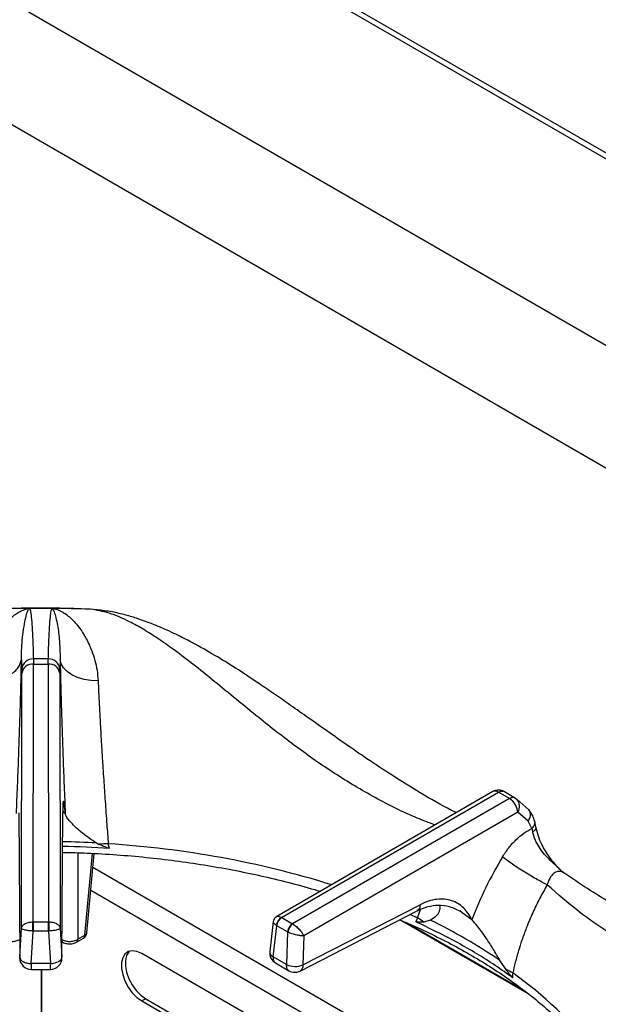
# Model space of a CAD drawing. Units: millimetres. Extents: x 5 to 415, y 5 to 292.
# Drawn here: x 358 to 370, y 250 to 272 of the extents above; entities that cross this region are included whole.
import ezdxf

# ---------------------------------------------------------------- set-up
doc = ezdxf.new("R2010")
doc.units = ezdxf.units.MM

msp = doc.modelspace()

# ---------------------------------------------------------------- linework, layer by layer
at = {"color": 7, "linetype": 'Continuous', "lineweight": 25}
for p, q in [((406.496, 247.913), (342.856, 284.651)), ((406.681, 247.931), (343.041, 284.67)), ((339.385, 282.647), (403.024, 245.909)), ((401.617, 244.076), (338.501, 280.512)), ((358.186, 258.963), (358.171, 258.963)), ((358.19, 258.964), (358.186, 258.963)), ((359.378, 258.951), (359.286, 258.958)), ((359.499, 258.947), (359.307, 258.954)), ((358.016, 257.867), (358.022, 257.659)), ((358.271, 257.878), (358.273, 257.765)), ((358.591, 257.765), (358.593, 257.878)), ((358.848, 257.869), (358.842, 257.659)), ((358.023, 257.574), (358.022, 257.659)), ((358.264, 252.219), (358.273, 257.765)), ((358.273, 257.765), (358.591, 257.765)), ((358.591, 257.765), (358.6, 252.219)), ((358.841, 257.574), (358.842, 257.659)), ((358.014, 252.082), (358.023, 257.574)), ((358.841, 257.574), (358.849, 252.082)), ((368.163, 255.022), (363.513, 252.337)), ((363.616, 252.313), (368.288, 255.01)), ((368.526, 254.873), (363.853, 252.175)), ((368.526, 254.873), (368.288, 255.01)), ((368.415, 255.022), (368.652, 254.884)), ((368.652, 254.884), (368.682, 254.862)), ((368.944, 254.632), (368.682, 254.863)), ((357.961, 254.569), (357.977, 251.459)), ((358.887, 251.459), (358.903, 254.569)), ((358.887, 251.447), (358.903, 254.557)), ((368.703, 254.577), (364.095, 251.917)), ((368.925, 254.386), (368.703, 254.577)), ((369.003, 254.228), (368.925, 254.386)), ((369.003, 254.228), (369.025, 254.153)), ((369.094, 254.263), (369.068, 254.383)), ((359.63, 253.917), (359.686, 253.888)), ((359.911, 253.8), (359.884, 253.899)), ((359.426, 251.987), (359.58, 253.692)), ((369.696, 253.272), (369.666, 253.295)), ((364.077, 251.294), (366.599, 252.59)), ((363.619, 252.311), (363.616, 252.313)), ((363.619, 252.311), (363.85, 252.177)), ((364.015, 251.162), (366.537, 252.458)), ((366.542, 252.306), (366.507, 252.223)), ((367.506, 252.417), (367.453, 252.454)), ((358.269, 252.219), (358.264, 252.219)), ((358.269, 252.219), (358.595, 252.219)), ((358.6, 252.219), (358.595, 252.219)), ((363.438, 252.225), (363.362, 251.582)), ((363.434, 251.469), (363.513, 252.138)), ((363.505, 252.143), (363.513, 252.138)), ((363.744, 252.004), (363.513, 252.138)), ((363.853, 252.175), (363.85, 252.177)), ((368.938, 250.665), (366.164, 252.267)), ((366.816, 252.258), (366.677, 252.217)), ((357.977, 251.459), (358.014, 252.082)), ((358.226, 251.322), (358.269, 252.023)), ((358.257, 252.023), (358.269, 252.023)), ((358.595, 252.023), (358.269, 252.023)), ((358.595, 252.023), (358.637, 251.323)), ((358.595, 252.023), (358.607, 252.023)), ((358.849, 252.082), (358.887, 251.459)), ((359.23, 251.845), (359.382, 251.933)), ((363.744, 252.004), (363.724, 251.301)), ((363.744, 252.004), (363.753, 252)), ((364.095, 251.917), (364.077, 251.294)), ((358.889, 251.794), (358.908, 251.783)), ((359.199, 251.783), (359.351, 251.871)), ((364.411, 249.344), (360.608, 251.539)), ((363.724, 251.301), (363.434, 251.469)), ((358.637, 251.322), (358.226, 251.322)), ((363.485, 251.336), (363.775, 251.168)), ((368.45, 251.193), (368.318, 251.391)), ((358.227, 251.198), (358.637, 251.198)), ((358.446, 249.744), (358.446, 251.198)), ((358.456, 249.744), (358.456, 251.198)), ((368.599, 251.016), (368.595, 251.122)), ((360.693, 250.567), (360.608, 250.518)), ((360.608, 250.518), (363.495, 248.852)), ((360.693, 250.567), (363.505, 248.944))]:
    msp.add_line(p, q, dxfattribs=at)
at = {"color": 8, "linetype": 'Continuous', "lineweight": 25}
for p, q in [((358.959, 254.551), (358.896, 254.601)), ((358.903, 254.569), (358.898, 254.524)), ((359.23, 253.706), (359.23, 251.845)), ((359.382, 251.933), (359.542, 253.694)), ((366.511, 249.372), (359.553, 253.389)), ((365.626, 249.36), (359.508, 252.892)), ((366.542, 252.306), (366.381, 252.38)), ((366.542, 252.306), (366.609, 252.486)), ((367.716, 252.267), (367.506, 252.417)), ((366.329, 252.191), (368.84, 250.741))]:
    msp.add_line(p, q, dxfattribs=at)
at = {"color": 7, "linetype": 'Continuous', "lineweight": 25, "flags": 128}
for points in [[(359.643, 258.933), (359.627, 258.936), (359.499, 258.947)], [(359.665, 257.408), (359.511, 257.414), (359.363, 257.437), (359.225, 257.478), (359.102, 257.534), (359, 257.604), (358.922, 257.685), (358.871, 257.775), (358.848, 257.869)], [(358.269, 252.219), (358.269, 252.201), (358.269, 252.18), (358.269, 252.155), (358.269, 252.129), (358.269, 252.102), (358.269, 252.074), (358.269, 252.048), (358.269, 252.023)], [(358.595, 252.023), (358.595, 252.048), (358.595, 252.074), (358.595, 252.102), (358.595, 252.129), (358.595, 252.155), (358.595, 252.18), (358.595, 252.201), (358.595, 252.219)], [(358.637, 251.322), (358.686, 251.327), (358.733, 251.336), (358.776, 251.35), (358.813, 251.367), (358.845, 251.387), (358.868, 251.41), (358.882, 251.434), (358.887, 251.459)], [(360.608, 251.539), (360.502, 251.585), (360.402, 251.599), (360.315, 251.58), (360.244, 251.528), (360.195, 251.448), (360.169, 251.343), (360.169, 251.22), (360.195, 251.086), (360.244, 250.949), (360.315, 250.816), (360.402, 250.695), (360.502, 250.594), (360.608, 250.518)], [(360.341, 251.589), (360.329, 251.577), (360.279, 251.497), (360.254, 251.392), (360.254, 251.269), (360.279, 251.135), (360.329, 250.998), (360.4, 250.865), (360.487, 250.744), (360.587, 250.643), (360.693, 250.567)]]:
    msp.add_lwpolyline(points, dxfattribs=at)
at = {"color": 8, "linetype": 'Continuous', "lineweight": 25, "flags": 128}
msp.add_lwpolyline([(358.889, 251.802), (358.897, 251.792), (358.908, 251.783)], dxfattribs=at)
at = {"color": 7, "linetype": 'Continuous', "lineweight": 25}
for centre, radius, start, end in [((358.431, 226.191), 32.774, 90.4224, 91.8653), ((358.432, 226.168), 32.797, 89.5766, 90.4232), ((358.433, 226.19), 32.775, 88.1348, 89.5776), ((358.264, 257.635), 0.243, 88.2976, 174.4062), ((358.432, 232.14), 25.739, 89.6422, 90.3579), ((358.6, 257.635), 0.243, 5.594, 91.702), ((358.252, 257.533), 0.233, 84.9541, 169.853), ((358.612, 257.533), 0.233, 10.1468, 95.0459), ((368.288, 254.806), 0.25, 60.1823, 119.9973), ((368.317, 254.547), 0.387, 4.4663, 57.266), ((358.435, 231.486), 22.363, 86.2149, 88.808), ((359.952, 250.689), 3.211, 91.2208, 94.7466), ((363.728, 252.118), 0.224, 120.063, 173.6994), ((363.745, 252.115), 0.233, 122.8004, 174.3115), ((365.941, 251.258), 1.209, 52.5014, 60.1715), ((363.976, 251.981), 0.233, 122.8004, 174.3115), ((363.995, 251.978), 0.243, 125.6339, 174.7495), ((361.477, 241.275), 12.212, 55.9298, 64.0754), ((359.276, 252.001), 0.15, 299.9973, 354.8136), ((363.61, 251.553), 0.25, 173.2104, 240.0955), ((358.226, 251.448), 0.25, 180.4355, 270.1106), ((358.637, 251.448), 0.25, 269.9093, 0), ((363.909, 251.702), 0.441, 245.2557, 292.3541), ((363.9, 251.385), 0.25, 239.946, 297.1666), ((367.896, 249.891), 1.415, 60.421, 66.9461)]:
    msp.add_arc(centre, radius, start, end, dxfattribs=at)
at = {"color": 8, "linetype": 'Continuous', "lineweight": 25}
for centre, radius, start, end in [((368.216, 254.914), 0.121, 52.9546, 115.7353), ((368.508, 254.707), 0.234, 326.4602, 41.8641), ((358.434, 231.577), 22.372, 86.9352, 88.8077), ((358.631, 233.486), 20.451, 72.7611, 86.4889), ((359.31, 251.93), 0.072, 304.7138, 2.5217), ((359.355, 251.999), 0.0713, 292.0929, 350.242), ((359.158, 251.842), 0.072, 304.6765, 2.5247), ((363.488, 251.583), 0.127, 180.4644, 244.4509), ((363.848, 244.41), 8.22, 37.5962, 54.7304)]:
    msp.add_arc(centre, radius, start, end, dxfattribs=at)
at = {"color": 7, "linetype": 'Continuous', "lineweight": 25}
for points, knots in [([(357.199, 257.407), (357.203, 257.463), (357.211, 257.58), (357.241, 257.742), (357.281, 257.899), (357.324, 258.025), (357.367, 258.132), (357.406, 258.219), (357.446, 258.299), (357.489, 258.375), (357.534, 258.448), (357.585, 258.523), (357.635, 258.59), (357.68, 258.645), (357.725, 258.694), (357.773, 258.744), (357.826, 258.791), (357.892, 258.843), (357.966, 258.891), (358.047, 258.93), (358.107, 258.95), (358.149, 258.959), (358.164, 258.962), (358.171, 258.963)], [0, 0, 0, 0, 0.059011, 0.123902, 0.182764, 0.248075, 0.286417, 0.328244, 0.373575, 0.407781, 0.449362, 0.498344, 0.544848, 0.581179, 0.616544, 0.65709, 0.704892, 0.749083, 0.821025, 0.890467, 0.952365, 0.976044, 1, 1, 1, 1]), ([(358.432, 258.969), (358.148, 258.968), (357.856, 258.967), (357.564, 258.957), (357.555, 258.957)], [0, 0, 0, 0, 0.969204, 1, 1, 1, 1]), ([(358.016, 257.867), (358.016, 257.868), (358.016, 257.869), (358.016, 257.87), (358.016, 257.872), (358.016, 257.876), (358.016, 257.882), (358.016, 257.893), (358.015, 257.913), (358.016, 257.949), (358.017, 258.011), (358.022, 258.172), (358.042, 258.399), (358.077, 258.634), (358.115, 258.805), (358.153, 258.922), (358.175, 258.949), (358.186, 258.963)], [0, 0, 0, 0, 0.000678, 0.001207, 0.002153, 0.003841, 0.006856, 0.012241, 0.021859, 0.039043, 0.069755, 0.12469, 0.313926, 0.502932, 0.669638, 0.835478, 1, 1, 1, 1]), ([(358.19, 258.964), (358.198, 258.945), (358.213, 258.906), (358.232, 258.735), (358.248, 258.504), (358.261, 258.218), (358.268, 257.992), (358.271, 257.878)], [0, 0, 0, 0, 0.200259, 0.399502, 0.599046, 0.799506, 1, 1, 1, 1]), ([(359.144, 258.961), (359.126, 258.961), (358.888, 258.968), (358.651, 258.968), (358.432, 258.969)], [0, 0, 0, 0, 0.077814, 1, 1, 1, 1]), ([(358.593, 257.878), (358.596, 257.991), (358.603, 258.218), (358.616, 258.503), (358.632, 258.734), (358.65, 258.905), (358.666, 258.944), (358.674, 258.964)], [0, 0, 0, 0, 0.1994564, 0.3997489, 0.5997903, 0.7993198, 1, 1, 1, 1]), ([(358.674, 258.964), (358.698, 258.96), (358.747, 258.953), (358.821, 258.927), (358.897, 258.889), (358.981, 258.836), (359.074, 258.76), (359.175, 258.658), (359.268, 258.541), (359.347, 258.423), (359.415, 258.305), (359.475, 258.184), (359.539, 258.031), (359.597, 257.851), (359.646, 257.638), (359.659, 257.484), (359.665, 257.408)], [0, 0, 0, 0, 0.061884, 0.125634, 0.186571, 0.251079, 0.331496, 0.415589, 0.501825, 0.571068, 0.626549, 0.693268, 0.752009, 0.837607, 0.920111, 1, 1, 1, 1]), ([(358.674, 258.964), (358.686, 258.951), (358.709, 258.924), (358.747, 258.809), (358.79, 258.616), (358.836, 258.32), (358.844, 258.019), (358.848, 257.869)], [0, 0, 0, 0, 0.164255, 0.330265, 0.496951, 0.749497, 1, 1, 1, 1]), ([(367.377, 254.568), (367.342, 254.585), (367.084, 254.713), (366.622, 254.982), (366.016, 255.356), (365.475, 255.715), (364.997, 256.044), (364.56, 256.351), (364.153, 256.638), (363.772, 256.905), (363.426, 257.146), (363.062, 257.394), (362.676, 257.65), (362.228, 257.928), (361.84, 258.15), (361.526, 258.316), (361.299, 258.427), (361.074, 258.53), (360.815, 258.638), (360.541, 258.739), (360.247, 258.827), (359.949, 258.898), (359.75, 258.92), (359.643, 258.933)], [0, 0, 0, 0, 0.013415, 0.100582, 0.179104, 0.249227, 0.311193, 0.365132, 0.418897, 0.467345, 0.512272, 0.553664, 0.610287, 0.667822, 0.72923, 0.759622, 0.788111, 0.815263, 0.843887, 0.883869, 0.916988, 0.955538, 1, 1, 1, 1]), ([(357.199, 257.407), (357.298, 257.411), (357.45, 257.417), (357.636, 257.472), (357.765, 257.53), (357.871, 257.604), (357.977, 257.714), (358, 257.807), (358.016, 257.867)], [0, 0, 0, 0, 0.239835, 0.368604, 0.500001, 0.631398, 0.760167, 1, 1, 1, 1]), ([(357.905, 254.551), (357.914, 254.749), (357.931, 255.143), (357.954, 255.732), (357.974, 256.308), (357.991, 256.862), (358.006, 257.389), (358.012, 257.708), (358.016, 257.867)], [0, 0, 0, 0, 0.167026, 0.333558, 0.499984, 0.666789, 0.833551, 1, 1, 1, 1]), ([(358.848, 257.869), (358.851, 257.709), (358.858, 257.389), (358.872, 256.86), (358.89, 256.306), (358.91, 255.731), (358.933, 255.143), (358.95, 254.748), (358.959, 254.551)], [0, 0, 0, 0, 0.1672, 0.334316, 0.500976, 0.666851, 0.833409, 1, 1, 1, 1]), ([(359.665, 257.408), (359.669, 257.328), (359.676, 257.164), (359.689, 256.899), (359.702, 256.649), (359.715, 256.418), (359.727, 256.206), (359.741, 255.978), (359.755, 255.752), (359.77, 255.517), (359.785, 255.286), (359.801, 255.047), (359.823, 254.726), (359.851, 254.339), (359.873, 254.037), (359.884, 253.899)], [0, 0, 0, 0, 0.081491, 0.165053, 0.250685, 0.308018, 0.36874, 0.432849, 0.500342, 0.557287, 0.625413, 0.688036, 0.750649, 0.885268, 1, 1, 1, 1]), ([(368.288, 255.01), (368.312, 255.021), (368.36, 255.042), (368.396, 255.029), (368.415, 255.022)], [0, 0, 0, 0, 0.497586, 1, 1, 1, 1]), ([(368.652, 254.884), (368.643, 254.889), (368.624, 254.897), (368.582, 254.898), (368.548, 254.883), (368.526, 254.873)], [0, 0, 0, 0, 0.270908, 0.528202, 1, 1, 1, 1]), ([(358.959, 254.551), (358.952, 254.621), (358.941, 254.728), (358.929, 254.798), (358.92, 254.823), (358.913, 254.813), (358.908, 254.769), (358.904, 254.691), (358.903, 254.609), (358.903, 254.569)], [0, 0, 0, 0, 0.240014, 0.364926, 0.487804, 0.614745, 0.742797, 0.872083, 1, 1, 1, 1]), ([(359.63, 253.917), (359.576, 253.95), (359.467, 254.018), (359.324, 254.132), (359.192, 254.246), (359.062, 254.376), (358.978, 254.482), (358.963, 254.535), (358.959, 254.551)], [0, 0, 0, 0, 0.153675, 0.307717, 0.473443, 0.638997, 0.889904, 1, 1, 1, 1]), ([(369.068, 254.383), (369.055, 254.425), (369.024, 254.521), (368.973, 254.592), (368.944, 254.632)], [0, 0, 0, 0, 0.435584, 1, 1, 1, 1]), ([(368.372, 253.616), (368.417, 253.684), (368.505, 253.819), (368.662, 253.99), (368.829, 254.134), (368.945, 254.197), (369.003, 254.228)], [0, 0, 0, 0, 0.24979, 0.500238, 0.749385, 1, 1, 1, 1]), ([(369.647, 253.312), (369.555, 253.409), (369.391, 253.582), (369.234, 253.847), (369.138, 254.071), (369.109, 254.196), (369.094, 254.263)], [0, 0, 0, 0, 0.352455, 0.630532, 0.802984, 1, 1, 1, 1]), ([(369.664, 253.293), (369.61, 253.346), (369.503, 253.453), (369.306, 253.626), (369.159, 253.82), (369.065, 254.011), (369.038, 254.105), (369.025, 254.153)], [0, 0, 0, 0, 0.203347, 0.407739, 0.700326, 0.848637, 1, 1, 1, 1]), ([(359.911, 253.8), (359.892, 253.805), (359.842, 253.817), (359.769, 253.852), (359.714, 253.876), (359.686, 253.888)], [0, 0, 0, 0, 0.245487, 0.622332, 1, 1, 1, 1]), ([(358.899, 253.716), (359.076, 253.712), (359.466, 253.702), (360.067, 253.666), (360.701, 253.611), (361.329, 253.538), (361.95, 253.448), (362.562, 253.34), (363.164, 253.215), (363.754, 253.073), (364.181, 252.959), (364.408, 252.889), (364.447, 252.877)], [0, 0, 0, 0, 0.091758, 0.202466, 0.313166, 0.423853, 0.534526, 0.645179, 0.755811, 0.866416, 0.976993, 1, 1, 1, 1]), ([(368.372, 253.616), (368.247, 253.399), (367.996, 252.963), (367.809, 252.499), (367.716, 252.267)], [0, 0, 0, 0, 0.4993375, 1, 1, 1, 1]), ([(369.335, 253.016), (369.258, 253.056), (369.141, 253.119), (368.959, 253.225), (368.817, 253.312), (368.68, 253.4), (368.517, 253.508), (368.429, 253.574), (368.372, 253.616)], [0, 0, 0, 0, 0.239183, 0.368185, 0.500001, 0.631817, 0.760817, 1, 1, 1, 1]), ([(375.357, 250.346), (375.315, 250.371), (375.206, 250.434), (375.031, 250.532), (374.735, 250.691), (374.329, 250.895), (373.879, 251.105), (373.471, 251.288), (373.109, 251.447), (372.758, 251.601), (372.448, 251.74), (372.232, 251.839), (372.09, 251.905), (371.981, 251.956), (371.842, 252.023), (371.66, 252.112), (371.41, 252.238), (371.083, 252.412), (370.667, 252.648), (370.198, 252.934), (369.866, 253.159), (369.697, 253.273)], [0, 0, 0, 0, 0.021302, 0.055117, 0.089301, 0.171493, 0.261608, 0.322125, 0.387044, 0.454779, 0.51201, 0.555612, 0.572288, 0.589663, 0.614621, 0.6473, 0.687755, 0.749375, 0.823459, 0.91029, 1, 1, 1, 1]), ([(369.335, 253.016), (369.281, 252.921), (369.171, 252.725), (369.021, 252.414), (368.893, 252.111), (368.794, 251.84), (368.715, 251.594), (368.649, 251.36), (368.612, 251.198), (368.595, 251.122)], [0, 0, 0, 0, 0.159034, 0.327436, 0.500624, 0.637593, 0.74969, 0.88077, 1, 1, 1, 1]), ([(366.537, 252.458), (366.613, 252.492), (366.767, 252.56), (366.997, 252.587), (367.236, 252.562), (367.397, 252.484), (367.478, 252.445)], [0, 0, 0, 0, 0.243877, 0.490912, 0.741777, 1, 1, 1, 1]), ([(367.716, 252.267), (367.661, 252.359), (367.577, 252.498), (367.417, 252.617), (367.28, 252.682), (367.126, 252.713), (366.958, 252.71), (366.781, 252.673), (366.66, 252.617), (366.599, 252.59)], [0, 0, 0, 0, 0.2396264, 0.3646303, 0.487466, 0.614382, 0.7425449, 0.8719207, 1, 1, 1, 1]), ([(366.816, 252.258), (366.859, 252.287), (366.947, 252.344), (367.035, 252.451), (367.033, 252.531), (367.032, 252.573)], [0, 0, 0, 0, 0.318576, 0.646568, 1, 1, 1, 1]), ([(363.512, 252.337), (363.502, 252.331), (363.483, 252.318), (363.461, 252.29), (363.444, 252.259), (363.44, 252.236), (363.438, 252.225)], [0, 0, 0, 0, 0.250397, 0.505136, 0.757203, 1, 1, 1, 1]), ([(358.014, 252.082), (358.019, 252.098), (358.027, 252.132), (358.077, 252.177), (358.143, 252.205), (358.209, 252.218), (358.246, 252.219), (358.264, 252.219)], [0, 0, 0, 0, 0.228468, 0.464609, 0.719784, 0.861784, 1, 1, 1, 1]), ([(358.257, 252.023), (358.257, 252.042), (358.257, 252.08), (358.259, 252.139), (358.262, 252.188), (358.263, 252.209), (358.264, 252.219)], [0, 0, 0, 0, 0.271566, 0.562089, 0.788424, 1, 1, 1, 1]), ([(358.6, 252.219), (358.631, 252.218), (358.695, 252.214), (358.776, 252.183), (358.834, 252.137), (358.844, 252.1), (358.849, 252.082)], [0, 0, 0, 0, 0.235886, 0.490274, 0.743238, 1, 1, 1, 1]), ([(358.6, 252.219), (358.601, 252.206), (358.603, 252.178), (358.605, 252.121), (358.606, 252.067), (358.607, 252.037), (358.607, 252.023)], [0, 0, 0, 0, 0.271572, 0.562096, 0.788423, 1, 1, 1, 1]), ([(363.853, 252.175), (363.867, 252.167), (363.894, 252.151), (363.947, 252.109), (364.008, 252.05), (364.064, 251.979), (364.084, 251.938), (364.095, 251.917)], [0, 0, 0, 0, 0.138563, 0.280998, 0.536196, 0.771969, 1, 1, 1, 1]), ([(366.158, 252.264), (366.266, 252.219), (366.545, 252.101), (366.973, 251.896), (367.444, 251.651), (367.892, 251.392), (368.318, 251.122), (368.719, 250.84), (369.095, 250.548), (369.445, 250.247), (369.768, 249.936), (370.027, 249.662), (370.167, 249.488), (370.219, 249.423)], [0, 0, 0, 0, 0.061427, 0.159289, 0.257119, 0.354921, 0.452702, 0.55047, 0.648237, 0.746015, 0.843827, 0.941702, 1, 1, 1, 1]), ([(368.599, 251.016), (368.472, 251.105), (368.097, 251.37), (367.414, 251.784), (366.81, 252.076), (366.507, 252.223)], [0, 0, 0, 0, 0.202504, 0.599597, 1, 1, 1, 1]), ([(366.677, 252.217), (366.664, 252.216), (366.638, 252.215), (366.598, 252.214), (366.558, 252.214), (366.527, 252.215), (366.51, 252.222), (366.507, 252.223)], [0, 0, 0, 0, 0.236917, 0.473835, 0.734167, 0.955798, 1, 1, 1, 1]), ([(368.318, 251.391), (368.27, 251.472), (368.173, 251.637), (368.01, 251.893), (367.848, 252.119), (367.754, 252.224), (367.716, 252.267)], [0, 0, 0, 0, 0.239592, 0.486266, 0.791239, 1, 1, 1, 1]), ([(358.257, 252.023), (358.239, 252.024), (358.202, 252.027), (358.137, 252.035), (358.073, 252.048), (358.025, 252.065), (358.018, 252.076), (358.014, 252.082)], [0, 0, 0, 0, 0.138206, 0.280216, 0.535392, 0.771529, 1, 1, 1, 1]), ([(358.849, 252.082), (358.845, 252.075), (358.837, 252.063), (358.781, 252.045), (358.701, 252.03), (358.638, 252.026), (358.607, 252.023)], [0, 0, 0, 0, 0.256763, 0.509722, 0.763426, 1, 1, 1, 1]), ([(364.095, 251.917), (364.073, 251.918), (364.029, 251.919), (363.941, 251.935), (363.86, 251.957), (363.796, 251.98), (363.767, 251.993), (363.753, 252)], [0, 0, 0, 0, 0.228033, 0.463806, 0.719002, 0.861431, 1, 1, 1, 1]), ([(357.634, 251.845), (357.647, 251.838), (357.672, 251.825), (357.73, 251.806), (357.81, 251.797), (357.89, 251.806), (357.949, 251.825), (357.974, 251.838), (357.987, 251.845)], [0, 0, 0, 0, 0.130401, 0.257384, 0.5, 0.74261, 0.869597, 1, 1, 1, 1]), ([(358.877, 251.845), (358.89, 251.838), (358.915, 251.825), (358.973, 251.806), (359.053, 251.797), (359.134, 251.806), (359.192, 251.825), (359.217, 251.838), (359.23, 251.845)], [0, 0, 0, 0, 0.1303987, 0.257381, 0.499998, 0.7426108, 0.8695937, 1, 1, 1, 1]), ([(358.908, 251.783), (358.922, 251.776), (358.962, 251.756), (359.031, 251.744), (359.097, 251.748), (359.153, 251.76), (359.183, 251.775), (359.199, 251.783)], [0, 0, 0, 0, 0.164787, 0.452734, 0.656773, 0.809408, 1, 1, 1, 1]), ([(357.977, 251.459), (357.981, 251.442), (357.988, 251.409), (358.046, 251.365), (358.129, 251.332), (358.194, 251.326), (358.226, 251.322)], [0, 0, 0, 0, 0.249999, 0.499999, 0.749999, 1, 1, 1, 1]), ([(368.599, 251.016), (368.586, 251.028), (368.554, 251.059), (368.506, 251.123), (368.469, 251.17), (368.45, 251.193)], [0, 0, 0, 0, 0.245521, 0.622347, 1, 1, 1, 1])]:
    msp.add_open_spline(points, degree=3, knots=knots, dxfattribs=at)
at = {"color": 8, "linetype": 'Continuous', "lineweight": 25}
for points, knots in [([(366.92, 254.304), (366.791, 254.353), (366.358, 254.516), (365.629, 254.882), (364.757, 255.4), (363.919, 255.987), (363.221, 256.533), (362.638, 257.009), (362.164, 257.398), (361.699, 257.772), (361.29, 258.082), (360.936, 258.329), (360.635, 258.52), (360.288, 258.711), (359.9, 258.881), (359.632, 258.925), (359.499, 258.947)], [0, 0, 0, 0, 0.043498, 0.147046, 0.250416, 0.351662, 0.456355, 0.520953, 0.586518, 0.65273, 0.719346, 0.765374, 0.811378, 0.857386, 0.92926, 1, 1, 1, 1]), ([(368.925, 254.386), (368.942, 254.415), (368.978, 254.476), (368.978, 254.563), (368.961, 254.617), (368.944, 254.632), (368.944, 254.632)], [0, 0, 0, 0, 0.340716, 0.70802, 0.993883, 1, 1, 1, 1]), ([(369.003, 254.228), (369.023, 254.25), (369.065, 254.295), (369.08, 254.354), (369.067, 254.379), (369.065, 254.383)], [0, 0, 0, 0, 0.448197, 0.932152, 1, 1, 1, 1]), ([(369.088, 254.261), (369.091, 254.254), (369.099, 254.233), (369.075, 254.193), (369.041, 254.166), (369.025, 254.153)], [0, 0, 0, 0, 0.209962, 0.619941, 1, 1, 1, 1]), ([(369.694, 253.269), (369.682, 253.278), (369.646, 253.305), (369.579, 253.311), (369.501, 253.287), (369.419, 253.213), (369.365, 253.114), (369.341, 253.036), (369.335, 253.016)], [0, 0, 0, 0, 0.0901411, 0.2648233, 0.4405223, 0.6209693, 0.902545, 1, 1, 1, 1]), ([(375.03, 250.158), (375.01, 250.168), (374.736, 250.305), (374.222, 250.508), (373.511, 250.773), (372.796, 251.018), (372.082, 251.276), (371.368, 251.584), (370.681, 251.963), (370.005, 252.433), (369.561, 252.819), (369.335, 253.016)], [0, 0, 0, 0, 0.0088945, 0.1212131, 0.2325456, 0.3418578, 0.4729152, 0.6030557, 0.7326825, 0.8641183, 1, 1, 1, 1]), ([(366.599, 252.59), (366.598, 252.57), (366.595, 252.529), (366.573, 252.483), (366.548, 252.467), (366.536, 252.46)], [0, 0, 0, 0, 0.329235, 0.685507, 1, 1, 1, 1]), ([(363.512, 252.336), (363.523, 252.339), (363.54, 252.345), (363.579, 252.333), (363.604, 252.319), (363.616, 252.313)], [0, 0, 0, 0, 0.457258, 0.732354, 1, 1, 1, 1]), ([(363.505, 252.143), (363.494, 252.151), (363.471, 252.168), (363.443, 252.198), (363.44, 252.215), (363.439, 252.226)], [0, 0, 0, 0, 0.262818, 0.532987, 1, 1, 1, 1]), ([(363.434, 251.469), (363.434, 251.451), (363.433, 251.425), (363.442, 251.389), (363.455, 251.363), (363.471, 251.344), (363.483, 251.338), (363.486, 251.337)], [0, 0, 0, 0, 0.285114, 0.439537, 0.693525, 0.917609, 1, 1, 1, 1]), ([(358.226, 251.322), (358.226, 251.308), (358.227, 251.281), (358.227, 251.247), (358.227, 251.221), (358.227, 251.204), (358.227, 251.197), (358.227, 251.199), (358.227, 251.2)], [0, 0, 0, 0, 0.1882216, 0.3764574, 0.5646823, 0.7529124, 0.9411411, 1, 1, 1, 1]), ([(358.637, 251.2), (358.637, 251.199), (358.637, 251.197), (358.637, 251.204), (358.637, 251.221), (358.637, 251.247), (358.637, 251.281), (358.637, 251.308), (358.637, 251.322)], [0, 0, 0, 0, 0.0588573, 0.2470863, 0.4353168, 0.6235415, 0.8117781, 1, 1, 1, 1]), ([(363.776, 251.169), (363.773, 251.171), (363.761, 251.176), (363.745, 251.195), (363.732, 251.222), (363.724, 251.257), (363.724, 251.284), (363.724, 251.301)], [0, 0, 0, 0, 0.080014, 0.304694, 0.559325, 0.713982, 1, 1, 1, 1]), ([(364.077, 251.294), (364.076, 251.279), (364.075, 251.251), (364.064, 251.215), (364.046, 251.186), (364.029, 251.169), (364.017, 251.164), (364.014, 251.163)], [0, 0, 0, 0, 0.234249, 0.468479, 0.702727, 0.936963, 1, 1, 1, 1])]:
    msp.add_open_spline(points, degree=3, knots=knots, dxfattribs=at)

doc.saveas('drawing.dxf')
